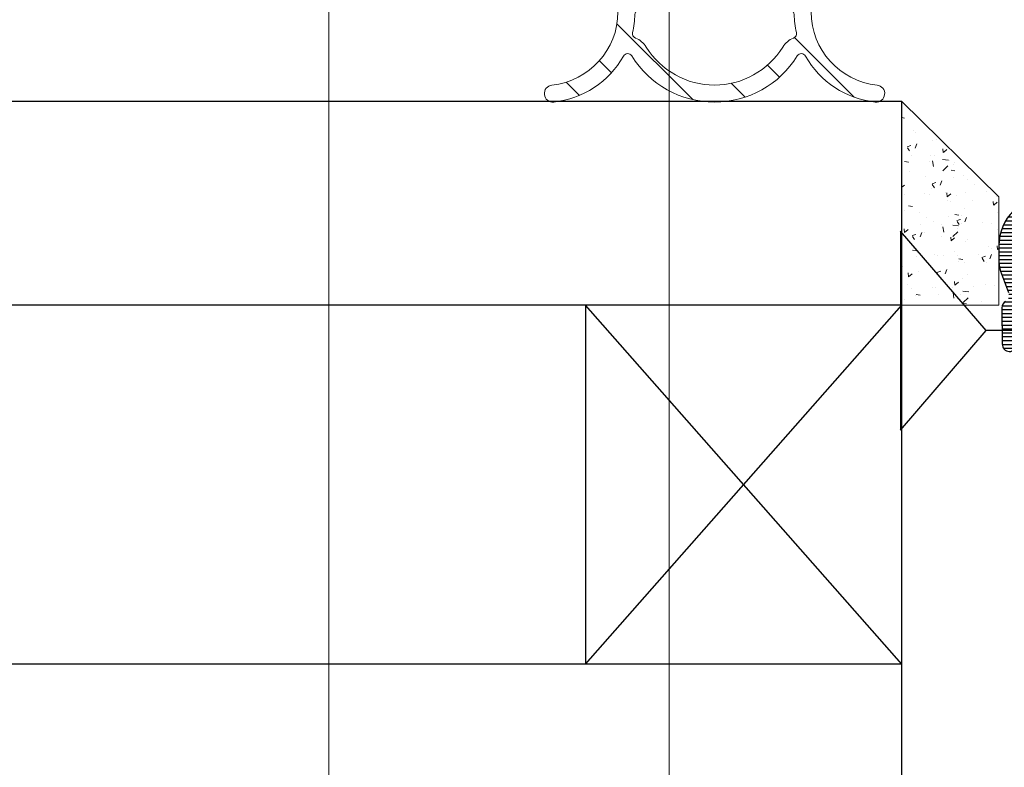
# Model space of a CAD drawing. Units: millimetres. Extents: x 372500 to 395000, y -15510 to -5535.
# Drawn here: x 375847 to 375888, y -14876 to -14846 of the extents above; entities that cross this region are included whole.
import ezdxf

# ---------------------------------------------------------------- set-up
doc = ezdxf.new("R2010")
doc.units = ezdxf.units.MM
doc.layers.add('0_Hulplijnen', color=11, linetype='Continuous', lineweight=5, plot=False, transparency=0.8)
for name, color, linetype, lineweight in [('1_Arcering', 91, 'Continuous', 5), ('1_Bemating', 10, 'Continuous', 13), ('1_Tekst_Werktekening', 2, 'Continuous', 50), ('2_lijn_0.18', 3, 'Continuous', 18), ('2_lijn_0.25', 6, 'Continuous', 25)]:
    doc.layers.add(name, color=color, linetype=linetype, lineweight=lineweight)
doc.styles.add('ARIAL', font='arial.ttf')
doc.dimstyles.new('META1_3', dxfattribs={"dimscale": 3, "dimtxt": 2.35, "dimasz": 2, "dimexe": 1, "dimexo": 1, "dimgap": 0.5, "dimtad": 1, "dimdec": 0, "dimrnd": 0.5, "dimzin": 12, "dimtxsty": 'ARIAL', "dimcen": 5, "dimclrd": 256, "dimclre": 256, "dimclrt": 7, "dimadec": 1, "dimazin": 3, "dimtp": 0.1, "dimtm": 0.1, "dimtfac": 1, "dimtdec": 0, "dimtix": 1, "dimtmove": 1, "dimatfit": 1, "dimfxl": 1, "dimtfill": 1, "dimtolj": 1, "dimtzin": 0, "dimarcsym": 0})

# ---------------------------------------------------------------- blocks, each defined once
blk = doc.blocks.new('hulpkader 3')
at = {"layer": '0_Hulplijnen'}
for points in [[(-257.6000000000058, -126), (0, -126)], [(-257.6000000000058, -140), (0, -140)]]:
    blk.add_lwpolyline(points, dxfattribs=at)
blk = doc.blocks.new('3820')
at = {"layer": '2_lijn_0.25'}
h = blk.add_hatch(dxfattribs=at)
h.set_pattern_fill('ANSI31', color=256, scale=0.05, angle=45)
h.set_pattern_definition([(90, (-1308.497361533934, -1791.417354327029), (-0.15875, 0), [])])
edge = h.paths.add_edge_path()
edge.add_line((67.32279135516478, 3.093922515535724), (65.80418855119592, 4.020718322975881))
edge.add_arc((65.69999999999897, 3.849999999994434), 0.2000000000052955, 58.60448902803853, 90.00000000021168)
edge.add_arc((65.69999999999823, 3.850000000001728), 0.1999999999979991, 90, 180.0000000005863)
edge.add_line((65.50000000000023, 3.849999999999682), (65.50000000000023, 2.42454761319982))
edge.add_arc((66.50000000000026, 2.424547613199766), 1.000000000000028, 179.9999999999968, 238.6044890275048)
edge.add_line((65.9790572440213, 1.57095599831996), (67.15449584162138, 0.853591614880088))
edge.add_arc((66.63355308564246, 2.273736754432321e-13), 1.000000000000061, -58.60448902750778, 58.60448902750778, ccw=False)
edge.add_line((67.15449584162138, -0.8535916148796332), (65.9790572440213, -1.570955998319505))
edge.add_arc((66.50000000000009, -2.424547613199214), 0.9999999999998577, 121.3955109724898, 179.9999999999957)
edge.add_line((65.50000000000023, -2.424547613199138), (65.50000000000023, -3.849999999999227))
edge.add_arc((65.69999999999823, -3.850000000001273), 0.1999999999979991, 179.9999999994138, 270)
edge.add_arc((65.69999999999897, -3.84999999999398), 0.2000000000052928, 269.9999999997883, 301.3955109719615)
edge.add_line((65.80418855119592, -4.020718322975426), (67.32279135516478, -3.093922515535269))
edge.add_arc((67.4790741819599, -3.350000000000152), 0.3000000000015598, 90.00000000033663, 121.3955109726356, ccw=False)
edge.add_line((67.47907418195814, -3.04999999999859), (67.70000000000005, -3.049999999999272))
edge.add_arc((67.70000000000277, -3.349999999996726), 0.2999999999974534, -5.210836206970271e-10, 90.00000000052108, ccw=False)
edge.add_line((68.00000000000023, -3.349999999999454), (68.00000000000023, -6.117299513463195))
edge.add_arc((67.00000000000023, -6.117299513463179), 1, 234.6183819884307, 359.9999999999991, ccw=False)
edge.add_line((66.4209803718361, -6.932613115827735), (66.15061111783166, -6.740602208041309))
edge.add_arc((66.266415043465, -6.577539487569431), 0.1999999999994577, 174.6183819883575, 234.6183819881387, ccw=False)
edge.add_line((66.06729662230941, -6.558781706349691), (66.08371190175899, -6.384529512632071))
edge.add_arc((65.88459348060415, -6.36577173141001), 0.1999999999989232, 354.6183819876751, 414.6183819876554)
edge.add_arc((65.88459348060165, -6.365771731408923), 0.199999999999486, 54.61838198689107, 69.6183819879844)
edge.add_arc((65.88459348060272, -6.365771731410907), 0.2000000000009736, 69.6183819884685, 114.6183819883283)
edge.add_line((65.8012789850793, -6.183951229717422), (65.33361435492156, -6.398246330506481))
edge.add_arc((65.4585860982071, -6.670977083047647), 0.3000000000024964, 114.6183819883276, 154.618381988198)
edge.add_line((65.18754424020267, -6.54238349374009), (64.16969502715096, -8.68774504218527))
edge.add_arc((64.44073688515545, -8.816338631485971), 0.299999999999597, 154.6183819893845, 159.6183819893565)
edge.add_arc((64.44073688515361, -8.816338631491677), 0.2999999999998655, 159.6183819882131, 249.6183819878286)
edge.add_arc((64.44073688515599, -8.816338631483948), 0.3000000000079404, 249.6183819879178, 269.6183819878685)
edge.add_line((64.4387387526906, -9.116331977195841), (65.94008284213328, -9.126331813542492))
edge.add_arc((65.94208097459654, -8.826338467833883), 0.3000000000046429, 269.6183819882714, 328.7140987109659)
edge.add_arc((66.45483295966459, -9.137923772066955), 0.299999999999726, 69.61838198849591, 148.7140987111468, ccw=False)
edge.add_line((66.55931435708885, -8.856705640375367), (67.44938188036417, -9.18739377230554))
edge.add_arc((67.79765320511308, -8.249999999999773), 0.9999999999999983, 249.6183819884325, 269.9999999999804)
edge.add_line((67.79765320511274, -9.249999999999773), (68.50000000000023, -9.249999999999773))
edge.add_arc((68.50000000000045, -7.25), 1.999999999999773, 269.9999999999935, 360)
edge.add_line((70.50000000000023, -7.25), (70.50000000000023, -5.5))
edge.add_arc((70.70000000000027, -5.5), 0.2000000000000455, 90.00000000006509, 180, ccw=False)
edge.add_line((70.70000000000005, -5.299999999999955), (70.98168667673053, -5.299999999999727))
edge.add_arc((70.98168667673052, -4.899999999999873), 0.3999999999998538, 270.000000000002, 327.7050590259408)
edge.add_line((71.31981028131213, -5.11371108540402), (71.57696241556823, -4.706857101221885))
edge.add_arc((71.40790061327785, -4.600001558519491), 0.1999999999997423, 327.705059025799, 450.2259100644399)
edge.add_line((71.4071120404335, -4.400003113143612), (70.90157714569455, -4.401996384087397))
edge.add_arc((70.90000000000522, -4.001999493334843), 0.4000000000002952, 150.0000000001187, 270.22591006453104, ccw=False)
edge.add_line((70.55358983849078, -3.801999493335416), (71.22247400188462, -2.643458137957168))
edge.add_arc((71.39567908264146, -2.743458137957285), 0.2000000000000205, 90.00000000000807, 149.9999999999649, ccw=False)
edge.add_line((71.39567908264144, -2.543458137957259), (72.23658373819853, -2.543458137957259))
edge.add_arc((72.23658373820024, -3.543458137955554), 0.9999999999982947, -6.480149750132114e-12, 90.00000000009771, ccw=False)
edge.add_line((73.23658373819853, -3.543458137955668), (73.23658373819853, -5.099999999999909))
edge.add_arc((73.4365837381979, -5.100000000000364), 0.1999999999993634, 179.9999999998697, 269.9999999998697)
edge.add_line((73.43658373819744, -5.299999999999727), (95.63432400975034, -5.299999999999727))
edge.add_arc((95.63432400975, -5.099999999999981), 0.1999999999997462, 270.0000000000977, 336.801409486452)
edge.add_line((95.81815301575352, -5.178783859715395), (96.95882900600463, -2.517206549129469))
edge.add_arc((96.77500000000126, -2.438422689412471), 0.2000000000002443, 336.8014094860191, 359.9999999996972)
edge.add_line((96.9750000000015, -2.438422689413528), (96.9750000000015, -1.299999999999727))
edge.add_arc((97.17500000000132, -1.299999999999727), 0.1999999999998181, 90, 180, ccw=False)
edge.add_line((97.17500000000132, -1.099999999999909), (98.57500000000164, -1.099999999999909))
edge.add_arc((98.57500000000141, -1.300000000000182), 0.2000000000002728, 1.3028511602897197e-10, 89.99999999993491, ccw=False)
edge.add_line((98.77500000000168, -1.299999999999727), (98.77500000000168, -4.199999999999818))
edge.add_arc((98.5750000000013, -4.199999999999477), 0.2000000000003865, 270.0000000000977, 359.9999999999023, ccw=False)
edge.add_line((98.57500000000164, -4.399999999999864), (98.17500000000132, -4.399999999999864))
edge.add_arc((98.17500000000143, -4.599999999999795), 0.1999999999999318, 90.00000000003257, 180.0000000000326)
edge.add_line((97.9750000000015, -4.599999999999909), (97.9750000000015, -5.099999999999909))
edge.add_arc((98.17500000000132, -5.099999999999909), 0.1999999999998181, 180, 270)
edge.add_line((98.17500000000132, -5.299999999999727), (99.50000000000023, -5.299999999999727))
edge.add_arc((99.50000000000023, -3.799999999999727), 1.5, 270, 360)
edge.add_line((101.0000000000002, -3.799999999999727), (101.0000000000002, 3.800000000000182))
edge.add_arc((99.50000000000023, 3.800000000000182), 1.5, 0, 90)
edge.add_line((99.50000000000023, 5.300000000000182), (98.17500000000132, 5.300000000000182))
edge.add_arc((98.17500000000132, 5.100000000000364), 0.1999999999998181, 90, 180)
edge.add_line((97.9750000000015, 5.100000000000364), (97.9750000000015, 4.600000000000364))
edge.add_arc((98.17500000000143, 4.60000000000025), 0.1999999999999318, 179.9999999999674, 269.9999999999674)
edge.add_line((98.17500000000132, 4.400000000000318), (98.57500000000164, 4.400000000000318))
edge.add_arc((98.5750000000013, 4.199999999999932), 0.2000000000003865, 9.771383702172898e-11, 89.99999999990229, ccw=False)
edge.add_line((98.77500000000168, 4.200000000000273), (98.77500000000168, 1.300000000000182))
edge.add_arc((98.57500000000141, 1.300000000000637), 0.2000000000002728, 270.00000000006514, 359.9999999998697, ccw=False)
edge.add_line((98.57500000000164, 1.100000000000364), (97.17500000000132, 1.100000000000364))
edge.add_arc((97.17500000000132, 1.300000000000182), 0.1999999999998181, 180, 270, ccw=False)
edge.add_line((96.9750000000015, 1.300000000000182), (96.9750000000015, 2.438422689413983))
edge.add_arc((96.77500000000126, 2.438422689412926), 0.2000000000002444, 3.027888056749568e-10, 23.19859051398102)
edge.add_line((96.95882900600463, 2.517206549129924), (95.81815301575352, 5.178783859716077))
edge.add_arc((95.63432400975017, 5.100000000000549), 0.1999999999996392, 23.19859051359717, 89.99999999995114)
edge.add_line((95.63432400975034, 5.300000000000182), (73.43658373819744, 5.300000000000182))
edge.add_arc((73.4365837381979, 5.100000000000819), 0.1999999999993634, 90.00000000013027, 180.0000000001303)
edge.add_line((73.23658373819853, 5.100000000000364), (73.23658373819853, 3.543458137956122))
edge.add_arc((72.23658373820024, 3.543458137956009), 0.9999999999982947, -90.00000000009771, 6.480149750132114e-12, ccw=False)
edge.add_line((72.23658373819853, 2.543458137957714), (71.39567908264144, 2.543458137957714))
edge.add_arc((71.39567908264146, 2.74345813795774), 0.2000000000000259, 210.0000000000352, 269.99999999999187, ccw=False)
edge.add_line((71.22247400188462, 2.643458137957623), (70.55358983849078, 3.80199949333587))
edge.add_arc((70.90000000000529, 4.001999493335411), 0.4000000000004088, 89.7740899354792, 209.9999999998903, ccw=False)
edge.add_line((70.90157714569455, 4.401996384088079), (71.4071120404335, 4.400003113144066))
edge.add_arc((71.40790061327785, 4.600001558519946), 0.1999999999997484, 269.7740899355601, 392.2949409742011)
edge.add_line((71.57696241556823, 4.70685710122234), (71.31981028131213, 5.113711085404475))
edge.add_arc((70.98168667673052, 4.900000000000328), 0.3999999999998502, 32.29494097405917, 89.99999999999795)
edge.add_line((70.98168667673053, 5.300000000000182), (70.70000000000005, 5.300000000000409))
edge.add_arc((70.70000000000027, 5.500000000000455), 0.2000000000000455, 180, 269.99999999993486, ccw=False)
edge.add_line((70.50000000000023, 5.500000000000455), (70.50000000000023, 7.250000000000682))
edge.add_arc((68.50000000000045, 7.250000000000455), 1.999999999999773, 6.513775987638023e-12, 90.00000000000652)
edge.add_line((68.50000000000023, 9.250000000000227), (67.79765320511524, 9.250000000000227))
edge.add_arc((67.79765320511558, 8.250000000000227), 1, 90.00000000001954, 110.3816180115674)
edge.add_line((67.44938188036667, 9.187393772305995), (66.55931435708885, 8.856705640374912))
edge.add_arc((66.45483295966459, 9.1379237720665), 0.2999999999997248, 211.2859012888532, 290.3816180115041, ccw=False)
edge.add_arc((65.94208097459654, 8.826338467833429), 0.3000000000046419, 31.28590128903414, 90.3816180117286)
edge.add_line((65.94008284213328, 9.126331813542038), (64.4387387526906, 9.116331977195387))
edge.add_arc((64.44073688515599, 8.816338631483493), 0.3000000000079415, 90.38161801213151, 110.3816180120822)
edge.add_arc((64.44073688515361, 8.816338631491222), 0.2999999999998688, 110.3816180121714, 200.3816180117869)
edge.add_arc((64.44073688515545, 8.816338631485516), 0.2999999999995969, 200.3816180106435, 205.3816180106155)
edge.add_line((64.16969502715096, 8.687745042184815), (65.18754424020267, 6.542383493739635))
edge.add_arc((65.4585860982071, 6.670977083047192), 0.3000000000024972, 205.381618011802, 245.3816180116724)
edge.add_line((65.33361435492156, 6.398246330506026), (65.8012789850793, 6.183951229716968))
edge.add_arc((65.88459348060272, 6.365771731410452), 0.2000000000009766, 245.3816180116717, 290.3816180115315)
edge.add_arc((65.88459348060165, 6.365771731408469), 0.1999999999994856, 290.3816180120156, 305.3816180131089)
edge.add_arc((65.88459348060415, 6.365771731409555), 0.1999999999989234, 305.3816180123446, 365.3816180123249)
edge.add_line((66.08371190175899, 6.384529512631616), (66.06729662230941, 6.558781706349237))
edge.add_arc((66.266415043465, 6.577539487568976), 0.1999999999994553, 125.38161801186129, 185.3816180116425, ccw=False)
edge.add_line((66.15061111783166, 6.740602208040855), (66.4209803718361, 6.93261311582728))
edge.add_arc((67.00000000000023, 6.117299513462724), 1, 9.094947017729282e-13, 125.38161801156929, ccw=False)
edge.add_line((68.00000000000023, 6.11729951346274), (68.00000000000023, 3.349999999999909))
edge.add_arc((67.70000000000277, 3.349999999997181), 0.2999999999974534, -90.00000000052108, 5.210836206970271e-10, ccw=False)
edge.add_line((67.70000000000005, 3.049999999999727), (67.47907418195814, 3.049999999999045))
edge.add_arc((67.4790741819599, 3.350000000000607), 0.3000000000015617, 238.60448902736448, 269.99999999966343, ccw=False)
edge = h.paths.add_edge_path(flags=16)
edge.add_arc((87.40000000000032, -3.799999999999727), 0.1999999999998181, 0, 90, ccw=False)
edge.add_line((87.60000000000014, -3.799999999999727), (87.60000000000014, -3.899999999999636))
edge.add_arc((87.80000000000018, -3.899999999999864), 0.2000000000000455, 179.9999999999349, 269.9999999999349)
edge.add_line((87.79999999999995, -4.099999999999909), (94.10000000000036, -4.099999999999909))
edge.add_arc((94.10000000000025, -3.89999999999975), 0.2000000000001592, 270.0000000000326, 360.0000000000326)
edge.add_line((94.30000000000041, -3.899999999999636), (94.30000000000041, -2.299999999999727))
edge.add_arc((94.50000000000023, -2.299999999999727), 0.1999999999998181, 90, 180, ccw=False)
edge.add_arc((94.5, -1.899999999999864), 0.2000000000000455, 270.0000000000651, 360.0000000000651)
edge.add_line((94.70000000000005, -1.899999999999636), (94.70000000000005, 1.900000000000091))
edge.add_arc((94.5, 1.900000000000318), 0.2000000000000455, 359.9999999999349, 449.9999999999349)
edge.add_arc((94.50000000000023, 2.300000000000182), 0.1999999999998181, 180, 270, ccw=False)
edge.add_line((94.30000000000041, 2.300000000000182), (94.30000000000041, 3.900000000000091))
edge.add_arc((94.10000000000025, 3.900000000000205), 0.2000000000001592, 359.9999999999674, 449.9999999999674)
edge.add_line((94.10000000000036, 4.100000000000364), (87.79999999999995, 4.100000000000364))
edge.add_arc((87.80000000000018, 3.900000000000318), 0.2000000000000455, 90.00000000006513, 180.0000000000651)
edge.add_line((87.60000000000014, 3.900000000000091), (87.60000000000014, 3.800000000000182))
edge.add_arc((87.40000000000032, 3.800000000000182), 0.1999999999998181, -90, 0, ccw=False)
edge.add_line((87.40000000000032, 3.600000000000364), (81.79999999999995, 3.600000000000364))
edge.add_arc((81.79999999999995, 3.800000000000182), 0.1999999999998181, 180, 270, ccw=False)
edge.add_line((81.60000000000014, 3.800000000000182), (81.60000000000014, 3.900000000000091))
edge.add_arc((81.39999999999998, 3.900000000000205), 0.2000000000001592, 359.9999999999674, 449.9999999999674)
edge.add_line((81.40000000000009, 4.100000000000364), (75.10000000000014, 4.100000000000364))
edge.add_arc((75.10000000000036, 3.900000000000318), 0.2000000000000455, 90.00000000006513, 180.0000000000651)
edge.add_line((74.90000000000032, 3.900000000000091), (74.90000000000032, 2.300000000000182))
edge.add_arc((74.70000000000039, 2.300000000000296), 0.1999999999999318, 269.99999999996743, 359.99999999996743, ccw=False)
edge.add_arc((74.70000000000027, 1.900000000000318), 0.2000000000000455, 90.00000000006513, 180.0000000000651)
edge.add_line((74.50000000000023, 1.900000000000091), (74.50000000000023, 1.343458137957896))
edge.add_arc((74.30000000000018, 1.343458137958123), 0.2000000000000455, 269.99999999993486, 359.99999999993486, ccw=False)
edge.add_line((74.29999999999995, 1.143458137958078), (68.70000000000482, 1.143458137958078))
edge.add_arc((68.70000000000493, 0.9434581379579186), 0.2000000000001592, 90.00000000003257, 180.0000000000326)
edge.add_line((68.50000000000477, 0.9434581379578049), (68.50000000000477, -0.9434581379571227))
edge.add_arc((68.70000000000482, -0.9434581379571227), 0.2000000000000455, 180, 270)
edge.add_line((68.70000000000482, -1.143458137957168), (74.29999999999995, -1.143458137957168))
edge.add_arc((74.30000000000018, -1.343458137957214), 0.2000000000000455, 6.508571459562518e-11, 90.00000000006509, ccw=False)
edge.add_line((74.50000000000023, -1.343458137956986), (74.50000000000023, -1.899999999999636))
edge.add_arc((74.70000000000027, -1.899999999999864), 0.2000000000000455, 179.9999999999349, 269.9999999999349)
edge.add_arc((74.70000000000039, -2.299999999999841), 0.1999999999999318, 3.26281224261038e-11, 90.00000000003263, ccw=False)
edge.add_line((74.90000000000032, -2.299999999999727), (74.90000000000032, -3.899999999999636))
edge.add_arc((75.10000000000036, -3.899999999999864), 0.2000000000000455, 179.9999999999349, 269.9999999999349)
edge.add_line((75.10000000000014, -4.099999999999909), (81.40000000000009, -4.099999999999909))
edge.add_arc((81.39999999999998, -3.89999999999975), 0.2000000000001592, 270.0000000000326, 360.0000000000326)
edge.add_line((81.60000000000014, -3.899999999999636), (81.60000000000014, -3.799999999999727))
edge.add_arc((81.79999999999995, -3.799999999999727), 0.1999999999998181, 90, 180, ccw=False)
edge.add_line((81.79999999999995, -3.599999999999909), (82.60000000000014, -3.599999999999909))
edge.add_arc((82.85000000000014, -3.599999999999909), 0.25, 180, 360)
edge.add_line((83.10000000000014, -3.599999999999909), (85.60000000000014, -3.599999999999909))
edge.add_line((85.60000000000014, -3.599999999999909), (85.60000000000014, -3.849999999999909))
edge.add_line((85.60000000000014, -3.849999999999909), (86.60000000000014, -3.849999999999909))
edge.add_line((86.60000000000014, -3.849999999999909), (86.60000000000014, -3.599999999999909))
edge.add_line((86.60000000000014, -3.599999999999909), (87.40000000000032, -3.599999999999909))
for points in [[(70.50000000000023, 7.250000000000682, 0.414213562373095), (68.50000000000023, 9.250000000000227), (67.79765320511524, 9.250000000000227, 0.08916677753248667), (67.44938188036667, 9.187393772305995), (66.55931435708885, 8.856705640374912, -0.359508237550747)], [(66.19845696713242, 8.982131119951646, 0.26372466962188), (65.94008284213328, 9.126331813542038), (64.4387387526906, 9.116331977195387, 0.0874886635257071), (64.33625548772602, 9.097556763181728, 0.4142135623711211), (64.15951875346241, 8.71185723406552, 0.02182007762202717)]]:
    blk.add_lwpolyline(points, format="xyb", dxfattribs=at)
blk = doc.blocks.new('*U211')
at = {"layer": '1_Arcering'}
h = blk.add_hatch(dxfattribs=at)
h.set_pattern_fill('ANSI31', color=256, scale=0.5, angle=270)
h.set_pattern_definition([(315, (-563.1790470556282, -1580.313224239383), (1.122532015133644, 1.122532015133644), [])])
edge = h.paths.add_edge_path()
edge.add_arc((-3.482299922357697, 3.649950560126399), 0.5000000000009095, 180.0000000069828, 269.9999999875978, ccw=False)
edge.add_line((-3.982299922358607, 3.649950560065463), (-3.982299922416814, 4.126884338487343))
edge.add_arc((-3.082299922416504, 4.12688433848733), 0.9000000000003099, 119.99999999995791, 179.9999999999992, ccw=False)
edge.add_line((-3.532299922416087, 4.906307201893924), (-2.693139723330432, 5.390796569771965))
edge.add_arc((-2.593139722370308, 5.217591489569858), 0.1999999999996077, 68.6821871221805, 120.00000031767149, ccw=False)
edge.add_arc((-2.447723377061296, 5.590222790625406), 0.2000000000121174, 248.6821878939834, 471.3178121599964)
edge.add_arc((-2.59313972164404, 5.962854091964865), 0.2000000000000651, 239.9999996820912, 291.31781260044676, ccw=False)
edge.add_line((-2.69313972260511, 5.789649011762776), (-3.724240088814213, 6.38495508681126))
edge.add_arc((-3.474240088813154, 6.817967788703041), 0.5000000000001499, 179.9999999999704, 239.9999999998698, ccw=False)
edge.add_line((-3.974240088813303, 6.817967788703299), (-3.974240088813303, 6.941250116441097))
edge.add_arc((-7.001518957985653, 6.94103509108103), 3.027278876808896, 0.004069676475744479, 84.0257720188358)
edge.add_arc((-6.650008955041366, 10.29996242615531), 0.3499910449591476, 84.02787678292589, 264.0257720188176, ccw=False)
edge.add_arc((-7.001371722369091, 6.941250117099766), 3.727031786387276, 29.199023578461322, 84.02787678292418, ccw=False)
edge.add_arc((-3.573346329076303, 8.857032086488744), 0.200000000000005, 209.1990235783787, 328.2984337782534)
edge.add_arc((-7.490165988988958e-13, 6.64995347062586), 4.000000000490109, 31.701566225909687, 148.2984337738759, ccw=False)
edge.add_arc((3.573346329074873, 8.857032086488744), 0.2000000000000624, 211.7015662260239, 330.8009764216305)
edge.add_arc((7.00137172236771, 6.94125011709979), 3.72703178638725, 95.97212321707559, 150.8009764215389, ccw=False)
edge.add_arc((6.650008955040001, 10.29996242615531), 0.3499910449591463, -84.02577201881758, 95.97212321707423, ccw=False)
edge.add_arc((7.001518957984288, 6.941035091081031), 3.027278876808895, 95.97422798116419, 179.9959303235243)
edge.add_line((3.974240088811939, 6.941250116441097), (3.974240088811939, 6.817967788703299))
edge.add_arc((3.474240088811718, 6.817967788703082), 0.5000000000002216, -59.999999999865, 2.5011104298755527e-11, ccw=False)
edge.add_line((3.724240088812849, 6.38495508681126), (2.69313972256964, 5.789649011751862))
edge.add_arc((2.593139721609471, 5.962854091954774), 0.200000000000327, 248.68218739552958, 300.0000003175674, ccw=False)
edge.add_arc((2.447723377000245, 5.590222790625146), 0.2000000000123244, 68.68218783593592, 291.317812102253)
edge.add_arc((2.593139722285034, 5.217591489560204), 0.1999999999993455, 59.999999683560816, 111.3178128741402, ccw=False)
edge.add_line((2.693139723241302, 5.390796569764234), (3.532299922356515, 4.906307201892105))
edge.add_arc((3.082299922356664, 4.126884338485356), 0.9000000000005787, 1.0686562745831907e-11, 60.00000000003217, ccw=False)
edge.add_line((3.982299922357242, 4.126884338485524), (3.982299922357242, 3.649950560123671))
edge.add_arc((3.482299922357242, 3.649950560123671), 0.5, -89.99999998770198, 0, ccw=False)
edge.add_line((3.482299922464563, 3.149950560123671), (2.136601474242752, 3.148391549199459))
edge.add_arc((2.136718615604085, 2.94839158350442), 0.2000000000002888, 90.03355852997247, 179.9352998209328)
edge.add_line((1.936718743120082, 2.948617429686692), (1.935137995270679, 1.548773670242326))
edge.add_arc((2.135137867754215, 1.548547824060175), 0.1999999999998213, 179.9352998209673, 269.940355495868)
edge.add_line((2.134929669196254, 1.348547932426982), (2.43482203084136, 1.348235746471801))
edge.add_arc((2.434563990181867, 1.148235912925271), 0.2000000000090533, -52.01243985374549, 89.92607677583561, ccw=False)
edge.add_line((2.557662064338047, 0.9906070318702405), (1.489609256009999, 0.1135827827720277))
edge.add_arc((1.17230540442659, 0.4999999999994532), 0.4999999999994533, 269.99999999995504, 309.39089461399, ccw=False)
edge.add_line((1.172305404426197, 0), (-1.172305404426197, 0))
edge.add_arc((-1.17230540442659, 0.4999999999994532), 0.4999999999994532, 230.60910538601, 270.00000000004496, ccw=False)
edge.add_line((-1.489609256009999, 0.1135827827720277), (-2.557662064338501, 0.9906070318702405))
edge.add_arc((-2.434563990182094, 1.148235912925193), 0.2000000000091315, 90.07392322409919, 232.0124398536803, ccw=False)
edge.add_line((-2.43482203084136, 1.348235746471801), (-2.134929669196708, 1.348547932426982))
edge.add_arc((-2.135137867754413, 1.548547824060374), 0.2000000000000198, 270.0596445040586, 360.0647001789757)
edge.add_line((-1.935137995270679, 1.548773670242326), (-1.93671874315919, 2.948617463991923))
edge.add_arc((-2.136718615642897, 2.94839161780981), 0.1999999999999927, 0.06470017902156303, 89.96648349035802)
edge.add_line((-2.136601620960164, 3.14839158359041), (-3.482299922465927, 3.14995056012549))
edge = h.paths.add_edge_path(flags=16)
edge.add_arc((2.703541815918308, 4.345560433195557), 0.1999999999999964, 269.9664834903531, 420.0000000000513)
edge.add_line((2.803541815918152, 4.51876551395253), (2.297723373994131, 4.810799927557582))
edge.add_arc((2.747723373992699, 5.59022279096425), 0.899999999999867, 120.0000000000667, 240.00000000010039, ccw=False)
edge.add_line((2.297723373991857, 6.369645654369606), (3.175745846838481, 6.876572165412426))
edge.add_arc((3.075745846851671, 7.049777246177145), 0.2000000000001872, 299.999999995606, 358.4133383102327)
edge.add_arc((7.001518957972484, 6.941035091080305), 3.727278876816978, 166.9003391576777, 178.4133383091772, ccw=False)
edge.add_arc((3.176438446207872, 7.831135340944991), 0.199999999999717, 346.900339157534, 428.8491078783942)
edge.add_arc((3.57334632907556, 8.857032086489802), 0.900000000001167, 211.7015662259662, 248.8491078784436, ccw=False)
edge.add_arc((-6.053069337269423e-13, 6.649953470657006), 3.300000000473656, 31.70156622545181, 148.2984337734114)
edge.add_arc((-3.573346329060818, 8.857032086498073), 0.8999999999919407, 291.15083738545536, 328.29843377722045, ccw=False)
edge.add_arc((-3.176439426261589, 7.831134961785903), 0.2000000000000478, 111.1508373854828, 193.0994281382165)
edge.add_arc((-7.001695548658764, 6.94101022449922), 3.727455467585391, 1.5869585548625196, 13.099428138247106, ccw=False)
edge.add_arc((-3.075746477975614, 7.04977761054974), 0.199999999999971, 181.5869585536987, 240.0000000028885)
edge.add_line((-3.175746477966868, 6.876572529787836), (-2.297723374053703, 6.369645654370288))
edge.add_arc((-2.747723374054374, 5.590222790964329), 0.9000000000003048, -60.00000000006219, 59.999999999961915, ccw=False)
edge.add_line((-2.297723374055067, 4.810799927557582), (-2.798068883243786, 4.521925313141082))
edge.add_arc((-2.698068883243798, 4.348720232384148), 0.2000000000000348, 119.9999999999903, 269.9664834904795)
edge.add_line((-2.698185877926107, 4.148720266603505), (2.703424821235558, 4.145560467414953))
edge = h.paths.add_edge_path(flags=16)
edge.add_line((-2.273736754432321e-13, 3.149950560004527), (-0.5363805864296864, 3.149950560004527))
edge.add_arc((-0.5363805864297161, 2.649950560004469), 0.5000000000000582, 89.9999999999966, 180.0647001789831)
edge.add_line((-1.036380267639061, 2.649385944549522), (-1.034855860768175, 1.29943538454495))
edge.add_arc((-0.5348561795588733, 1.29999999999997), 0.5000000000000157, 180.0647001789916, 270.0000000000082)
edge.add_line((-0.5348561795588012, 0.7999999999999545), (-2.273736754432321e-13, 0.7999999999999545))
edge.add_line((-2.273736754432321e-13, 0.7999999999999545), (0.5348561795583464, 0.7999999999999545))
edge.add_arc((0.5348561795584186, 1.29999999999997), 0.5000000000000155, 269.9999999999918, 359.9352998210084)
edge.add_line((1.034855860767721, 1.29943538454495), (1.036380267639061, 2.649385944549522))
edge.add_arc((0.5363805864297161, 2.649950560004469), 0.5000000000000581, 359.9352998210169, 450.0000000000034)
edge.add_line((0.5363805864296864, 3.149950560004527), (-2.273736754432321e-13, 3.149950560004527))
at = {"layer": '2_lijn_0.18'}
for points in [[(-3.482299922465927, 3.14995056012549, -0.4142135622739999), (-3.982299922358607, 3.649950560065463), (-3.982299922416814, 4.126884338487343, -0.2679491924313156), (-3.532299922416087, 4.906307201893924), (-2.693139723330432, 5.390796569771965, -0.2277350802709439), (-2.520431548463193, 5.403907139602097, 1.4636890140689), (-2.520431548638726, 5.776538441580215, -0.2277350789989966), (-2.69313972260511, 5.789649011762776), (-3.724240088814213, 6.38495508681126, -0.2679491924306521), (-3.974240088813303, 6.817967788703299), (-3.974240088813303, 6.941250116441097, 0.3839726866787375), (-6.686436411565182, 9.951872248237578, -0.999981632636847), (-6.613594285656973, 10.64805394200312, -0.2439071043954212), (-3.747932407303551, 8.759463129902997, 0.5721226832156754), (-3.403186980084911, 8.75193310480563, -0.557718508392852), (3.403186980091277, 8.751933104792897, 0.5721226831909583), (3.747932407302187, 8.759463129902997, -0.243907104395423), (6.613594285655608, 10.64805394200312, -0.9999816326368466), (6.686436411563818, 9.951872248237578, 0.3839726866787376), (3.974240088811939, 6.941250116441097), (3.974240088811939, 6.817967788703299, -0.2679491924306078), (3.724240088812849, 6.38495508681126), (2.69313972256964, 5.789649011751862, -0.2277350790158967), (2.520431548590977, 5.776538441574985, 1.46368901407307), (2.520431548389979, 5.403907139596868, -0.2277350802484009), (2.693139723241302, 5.390796569764234), (3.532299922356515, 4.906307201892105, -0.2679491924312233), (3.982299922357242, 4.126884338485524), (3.982299922357242, 3.649950560123671, -0.4142135623102282), (3.482299922464563, 3.149950560123671), (2.136601474242752, 3.148391549199459, 0.4137113578192518), (1.936718743120082, 2.948617429686692), (1.935137995270679, 1.548773670242326, 0.4142394069717422), (2.134929669196254, 1.348547932426982), (2.43482203084136, 1.348235746471801, -0.7128883803038754), (2.557662064338047, 0.9906070318702405), (1.489609256009999, 0.1135827827720277, -0.1735879024223966), (1.172305404426197, 0), (-1.172305404426197, 0, -0.1735879024223966), (-1.489609256009999, 0.1135827827720277), (-2.557662064338501, 0.9906070318702405, -0.7128883803038756), (-2.43482203084136, 1.348235746471801), (-2.134929669196708, 1.348547932426982, 0.4142394069718255), (-1.935137995270679, 1.548773670242326), (-1.93671874315919, 2.948617463991923, 0.4137115725491387), (-2.136601620960164, 3.14839158359041)], [(2.703424821235558, 4.145560467414953, 0.7675593641514867), (2.803541815918152, 4.51876551395253), (2.297723373994131, 4.810799927557582, -0.5773502691898216), (2.297723373991857, 6.369645654369606), (3.175745846838481, 6.876572165412426, 0.2605426384680428), (3.275669164459714, 7.044239459916525, -0.05027723496112178), (3.371233907988653, 7.785806232532195, 0.3736299137387052), (3.24860351582015, 8.017662021952674, -0.1635212581585356), (2.807629258648149, 8.3840866688588, 0.5577185083928137), (-2.807629258614952, 8.384086668914506, -0.1635215033902755), (-3.248604317680247, 8.017661711734945, 0.3736290288031242), (-3.371235072143236, 7.785806644526474, -0.05027491844365707), (-3.275669766888086, 7.044238788435905, 0.2605412552191777), (-3.175746477966868, 6.876572529787836), (-2.297723374053703, 6.369645654370288, -0.5773502691897658), (-2.297723374055067, 4.810799927557582), (-2.798068883243786, 4.521925313141082, 0.7670946639547525), (-2.698185877926107, 4.148720266603505)], [(-2.273736754432321e-13, 3.149950560004527), (-0.5363805864296864, 3.149950560004527, 0.4145443452085016), (-1.036380267639061, 2.649385944549522), (-1.034855860768175, 1.29943538454495, 0.4138828568893162), (-0.5348561795588012, 0.7999999999999545), (-2.273736754432321e-13, 0.7999999999999545), (0.5348561795583464, 0.7999999999999545, 0.4138828568893161), (1.034855860767721, 1.29943538454495), (1.036380267639061, 2.649385944549522, 0.4145443452085016), (0.5363805864296864, 3.149950560004527)]]:
    blk.add_lwpolyline(points, format="xyb", close=True, dxfattribs=at)
blk = doc.blocks.new('*D427')
at = {"layer": '1_Bemating', "lineweight": -2, "transparency": 16777216}
for p, q in [((375543.0008472116, -14817.51308311907), (375543.0008472116, -14770.30189139793)), ((375923.3118329952, -14916.26308311907), (375923.3118329952, -14770.30189139793)), ((375549.0008472116, -14773.30189139793), (375917.3118329952, -14773.30189139793))]:
    blk.add_line(p, q, dxfattribs=at)
at = {"layer": '1_Bemating', "transparency": 16777216}
for points in [[(375549.0008472116, -14772.30189139793), (375549.0008472116, -14774.30189139793), (375543.0008472116, -14773.30189139793)], [(375917.3118329952, -14772.30189139793), (375917.3118329952, -14774.30189139793), (375923.3118329952, -14773.30189139793)]]:
    blk.add_solid(points, dxfattribs=at)
at = {"layer": 'Defpoints', "color": 0, "transparency": 16777216}
for p in [(375923.3118329952, -14773.30189139793), (375543.0008472116, -14820.51308311907), (375923.3118329952, -14919.26308311907)]:
    blk.add_point(p, dxfattribs=at)
at = {"layer": '1_Bemating', "color": 7, "transparency": 16777216, "insert": (375584, -14768.15426179356), "char_height": 7.050000000000001, "attachment_point": 5, "style": 'ARIAL', "bg_fill": 3, "box_fill_scale": 1.1, "bg_fill_color": 256, "bg_fill_true_color": 13158600, "bg_fill_transparency": 0}
blk.add_mtext('\\A1;frame nr.3820', dxfattribs=at)
blk = doc.blocks.new('*D428')
at = {"layer": '1_Tekst_Werktekening', "lineweight": -2, "transparency": 16777216}
for p, q in [((375543.0008472116, -14817.51308311907), (375543.0008472116, -14756.30189139719)), ((375923.3118329952, -14916.26308311907), (375923.3118329952, -14756.30189139719)), ((375549.0008472116, -14759.30189139719), (375917.3118329952, -14759.30189139719))]:
    blk.add_line(p, q, dxfattribs=at)
at = {"layer": '1_Tekst_Werktekening', "transparency": 16777216}
for points in [[(375549.0008472116, -14758.30189139719), (375549.0008472116, -14760.30189139719), (375543.0008472116, -14759.30189139719)], [(375917.3118329952, -14758.30189139719), (375917.3118329952, -14760.30189139719), (375923.3118329952, -14759.30189139719)]]:
    blk.add_solid(points, dxfattribs=at)
at = {"layer": 'Defpoints', "color": 0, "transparency": 16777216}
for p in [(375923.3118329952, -14759.30189139719), (375543.0008472116, -14820.51308311907), (375923.3118329952, -14919.26308311907)]:
    blk.add_point(p, dxfattribs=at)
at = {"layer": '1_Tekst_Werktekening', "color": 7, "transparency": 16777216, "insert": (375902, -14754.21918334808), "char_height": 7.050000000000001, "attachment_point": 5, "style": 'ARIAL', "bg_fill": 3, "box_fill_scale": 1.1, "bg_fill_color": 256, "bg_fill_true_color": 13158600, "bg_fill_transparency": 0}
blk.add_mtext('\\A1;hoh', dxfattribs=at)
blk = doc.blocks.new('*U149')
at = {"layer": '1_Arcering'}
h = blk.add_hatch(dxfattribs=at)
h.set_pattern_fill('AR-CONC', color=256, scale=0.01)
h.set_pattern_definition([(49.99999999999999, (0, 0), (1.82184668996004, -0.1593908553890309), [0.1905, -2.0955]), (355, (0, 0), (-0.3524342142496934, 1.910568452390351), [0.1524, -1.6764058417]), (100.4514447, (0.15182007, -0.013282535), (1.469412470903533, 1.751177519121951), [0.161900088, -1.780902446]), (46.18420000000001, (0, 0.508), (2.710790408921299, -0.4204232793272715), [0.28575, -3.14325]), (96.63555760999996, (0.225899, 0.472965), (2.37404134051503, 2.474261245977215), [0.2428502314, -2.6713560816]), (351.1841511700001, (0, 0.508), (2.37404134064977, 2.474261245855327), [0.2285996707, -2.5145973192]), (21, (0.254, 0.381), (1.516143912691325, -1.022651981870876), [0.1905, -2.0955]), (326.0000000000001, (0.254, 0.381), (0.6180202834764708, 1.841879661223193), [0.1524, -1.6764]), (71.45144499999999, (0.380345326, 0.295779001), (2.134164192787162, 0.8192276888590524), [0.161900088, -1.780899376]), (37.50000000000001, (0, 0), (0.03088603250591817, 0.8455503887315311), [0, -1.65608, 0, -1.7018, 0, -1.68275]), (7.499999999999999, (0, 0), (0.6681966251030574, 1.001805748181195), [0, -0.9702799999999999, 0, -1.61798, 0, -0.6413500000000001]), (327.5, (-0.5664199999999999, 0), (1.355905951668714, -0.05728743992673443), [0, -0.635, 0, -1.9812, 0, -2.6289]), (317.5, (-0.82042, 0), (1.48129181386018, 0.2542649103333303), [0, -0.8255, 0, -1.31572, 0, -1.8669])])
h.paths.add_polyline_path([(5.820766091346741e-11, 5.093170329928398e-11), (8.380000000004657, 5.093170329928398e-11), (4.460000000079162, 3.999999999998181), (5.820766091346741e-11, 3.999999999998181)])
blk.add_lwpolyline([(5.820766091346741e-11, 5.093170329928398e-11), (8.380000000004657, 5.093170329928398e-11), (4.460000000079162, 3.999999999998181), (5.820766091346741e-11, 3.999999999998181)], close=True, dxfattribs=at)
blk = doc.blocks.new('*U201')
h = blk.add_hatch()
h.set_pattern_fill('ISOLATIEHOEKIG', color=0, scale=4, angle=90, pattern_type=2)
h.set_pattern_definition([(145, (2.055096012205043, -7.696252597281763), (0.0002558632360080237, 5.601711275541967), [4.8832, -4.8832]), (215, (2.055096012205043, -7.696252597281763), (0.0002558632360077818, -5.601711275541966), [4.8832, -4.8832])])
h.paths.add_polyline_path([(2.055096042687284, -7.144435899797827), (-2.055090435596867, -7.144435899797827), (-2.055090466079105, -34.27334202654391), (2.055096012205045, -34.27334202654391)])
at = {"color": 0}
for points in [[(3.205905159120448e-06, -3.524593011046818), (4.092850640490724, 3.388267941772938e-07), (-4.092844450568009, 3.388267941772938e-07), (2.98401755571831e-06, -3.524593011046818)], [(2.653060095394391e-06, -36.83672827232292), (3.205905159120448e-06, -3.524593011046818)]]:
    blk.add_lwpolyline(points, dxfattribs=at)
at = {"layer": '0_Hulplijnen'}
blk.add_lwpolyline([(2.055096042687284, -7.144435899797827), (-2.055090435596867, -7.144435899797827), (-2.055090466079105, -34.27334202654391), (2.055096012205045, -34.27334202654391)], close=True, dxfattribs=at)

msp = doc.modelspace()

# ---------------------------------------------------------------- linework, layer by layer
at = {"layer": '2_lijn_0.25'}
for p, q in [((375883.5618329952, -14857.4730831191), (375543.0008472116, -14857.4730831191)), ((375883.5618329952, -14872.23308292033), (375543.0008472116, -14872.23308292033))]:
    msp.add_line(p, q, dxfattribs=at)
for points in [[(375543.0008472116, -14897.61308292033), (375883.5618329952, -14897.61308292033), (375883.5618329952, -14849.09308311915), (375543.0008472116, -14849.09308311915)], [(375883.5618329952, -14872.23308292033), (375870.5618101563, -14857.47308311915), (375870.5618123782, -14872.23308086932), (375883.5618329952, -14857.47308311915)]]:
    msp.add_lwpolyline(points, dxfattribs=at)

# ---------------------------------------------------------------- block references
at = {"layer": '0_Hulplijnen', "rotation": 269.9999999999999}
msp.add_blockref('hulpkader 3', (376000, -15000), dxfattribs=at)
at = {"layer": '2_lijn_0.25'}
for name, p, rotation in [('3820', (375896.8118329952, -14923.51308311907), 90.00000000000001), ('*U211', (375875.8618329952, -14838.46391204722), 180)]:
    msp.add_blockref(name, p, dxfattribs=dict(at, rotation=rotation))

# ---------------------------------------------------------------- next in the draw order: dimensions: what is measured, and where the dimension line sits
at = {"layer": '1_Bemating'}
dim = msp.add_linear_dim(base=(375923.3118329952, -14773.30189139793), p1=(375543.0008472116, -14820.51308311907), p2=(375923.3118329952, -14919.26308311907), angle=180, text='frame nr.3820', dimstyle='META1_3', override={"dimdec": 0, "dimrnd": 0.1}, dxfattribs=at)
dim.commit()
dim.dimension.update_dxf_attribs({"geometry": '*D427', "text_midpoint": (375584, -14773.30189139793), "dimtype": 128})

# ---------------------------------------------------------------- next in the draw order: dimensions: what is measured, and where the dimension line sits
at = {"layer": '1_Tekst_Werktekening'}
dim = msp.add_linear_dim(base=(375923.3118329952, -14759.30189139719), p1=(375543.0008472116, -14820.51308311907), p2=(375923.3118329952, -14919.26308311907), text='hoh', dimstyle='META1_3', override={"dimjust": 2}, dxfattribs=at)
dim.commit()
dim.dimension.update_dxf_attribs({"geometry": '*D428', "text_midpoint": (375902, -14759.30189139719), "dimtype": 128})

# ---------------------------------------------------------------- next in the draw order: block references
at = {"layer": '1_Arcering', "xscale": -1, "rotation": 270}
msp.add_blockref('*U149', (375883.561832995, -14857.47308311918), dxfattribs=at)
at = {"layer": '2_lijn_0.25', "rotation": 90.00000000000001}
msp.add_blockref('*U201', (375883.5118329952, -14858.51670426548), dxfattribs=at)

doc.saveas('drawing.dxf')
